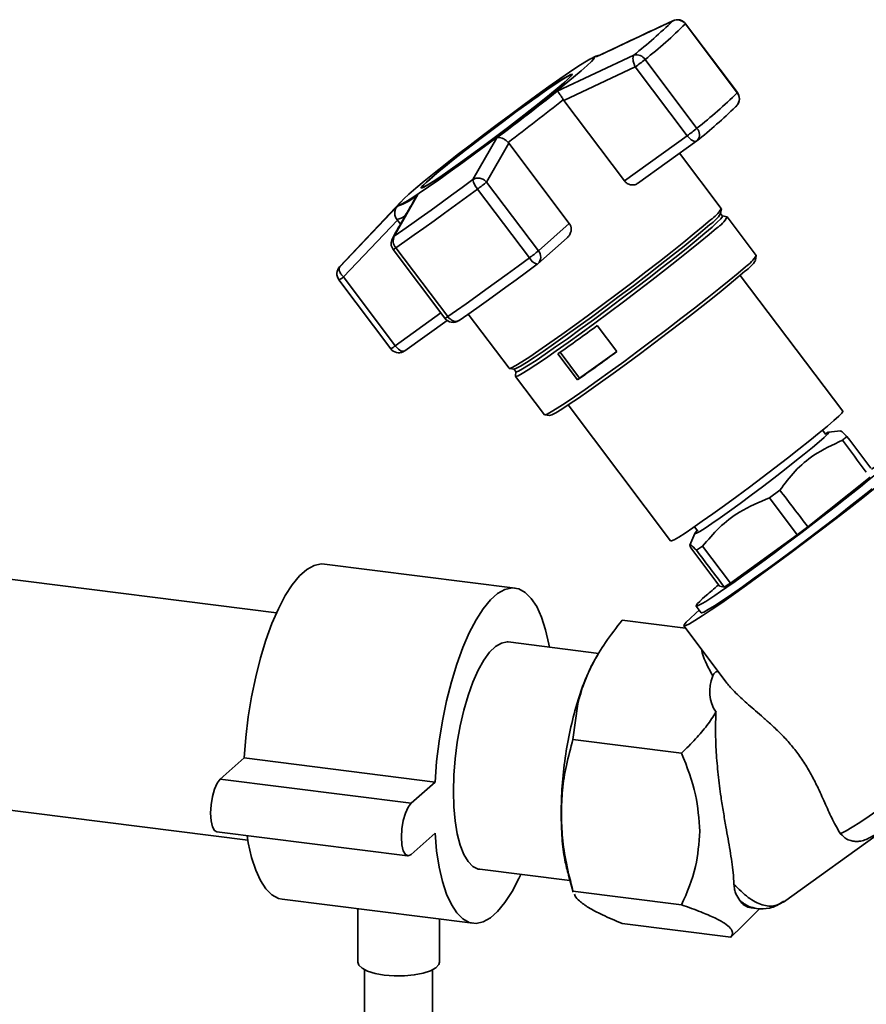
# Paper-space layout 'Blatt1' of a CAD drawing. Units: millimetres. Extents: x 0 to 5940, y 0 to 4200.
# Drawn here: x 5271 to 5396, y 1155 to 1300 of the extents above; entities that cross this region are included whole.
import ezdxf

# ---------------------------------------------------------------- set-up
doc = ezdxf.new("R2010")
doc.units = ezdxf.units.MM
doc.header["$LTSCALE"] = 10

psp = doc.layouts.new('Blatt1')

# ---------------------------------------------------------------- linework, layer by layer
at = {"color": 7, "linetype": 'Continuous', "lineweight": 35}
for p, q in [((5356.19, 1294.52), (5367.43, 1299.8)), ((5367.43, 1299.8), (5367.59, 1299.83)), ((5369.29, 1299.34), (5376.92, 1289.21)), ((5376.94, 1289.25), (5369.32, 1299.37)), ((5350.45, 1289.46), (5361.73, 1294.77)), ((5355.68, 1294.38), (5355.41, 1294.24)), ((5370.99, 1283.98), (5363.36, 1294.11)), ((5351.42, 1288.08), (5361.93, 1293.01)), ((5361.93, 1293.01), (5369.56, 1282.89)), ((5352.54, 1291.75), (5352.48, 1291.82)), ((5351.34, 1288.2), (5351.42, 1288.08)), ((5360.34, 1276.25), (5351.42, 1288.08)), ((5376.65, 1287.15), (5376.84, 1287.32)), ((5338.04, 1276.45), (5341.58, 1282.6)), ((5343.31, 1281.81), (5343.22, 1281.92)), ((5369.56, 1282.89), (5360.34, 1276.25)), ((5362.26, 1275.87), (5370.96, 1282.14)), ((5340.05, 1276.09), (5343.31, 1281.81)), ((5343.31, 1281.81), (5352.22, 1269.98)), ((5374.57, 1272.2), (5368.45, 1280.33)), ((5330.58, 1275.32), (5330.64, 1275.24)), ((5338.74, 1275.06), (5346.36, 1264.94)), ((5347.67, 1265.97), (5340.05, 1276.09)), ((5329.95, 1274.23), (5326.48, 1268.13)), ((5318.45, 1263.61), (5326.94, 1272.54)), ((5327.45, 1273.18), (5318.48, 1263.65)), ((5374.47, 1271.45), (5374.58, 1272.16)), ((5319.01, 1262.12), (5326.94, 1270.46)), ((5326.94, 1270.46), (5326.85, 1270.58)), ((5326.94, 1270.46), (5327.38, 1269.88)), ((5374.77, 1271.08), (5374.47, 1271.48)), ((5375.42, 1270.98), (5374.74, 1271.1)), ((5379.72, 1265.3), (5375.45, 1270.97)), ((5352.22, 1269.98), (5347.67, 1265.97)), ((5326.21, 1267.8), (5326.48, 1268.13)), ((5347.59, 1264.07), (5351.9, 1267.86)), ((5326.31, 1266.16), (5333.93, 1256.04)), ((5334.34, 1256.29), (5326.72, 1266.41)), ((5379.62, 1264.57), (5379.72, 1265.27)), ((5318.48, 1263.65), (5318.45, 1263.61)), ((5318.34, 1261.68), (5325.97, 1251.56)), ((5326.63, 1252), (5319.01, 1262.12)), ((5392.43, 1242.36), (5377.36, 1262.36)), ((5333.34, 1256.82), (5326.63, 1252)), ((5337.34, 1256.66), (5343.35, 1248.68)), ((5328.04, 1251.25), (5334.26, 1255.72)), ((5336.03, 1255.74), (5335.98, 1255.72)), ((5356.33, 1254.98), (5359.22, 1251.14)), ((5327.71, 1251.09), (5327.91, 1251.19)), ((5353.41, 1246.97), (5350.53, 1250.8)), ((5350.88, 1251.05), (5353.74, 1247.25)), ((5353.74, 1247.25), (5359.19, 1251.18)), ((5343.39, 1248.66), (5344.11, 1248.57)), ((5344.07, 1248.58), (5344.38, 1248.18)), ((5344.37, 1248.22), (5344.29, 1247.53)), ((5344.3, 1247.5), (5348.57, 1241.83)), ((5353.74, 1247.25), (5353.41, 1246.97)), ((5352.04, 1243.29), (5367.12, 1223.28)), ((5348.6, 1241.82), (5349.3, 1241.72)), ((5389.94, 1238.93), (5389.46, 1239.57)), ((5392.13, 1239.5), (5390.34, 1239.28)), ((5387.3, 1225.37), (5396.46, 1232.67)), ((5383.19, 1230.76), (5381.66, 1229.61)), ((5381.66, 1229.61), (5385.74, 1224.19)), ((5370.69, 1224.4), (5369.95, 1222.66)), ((5370.61, 1225.37), (5371.11, 1224.71)), ((5375.92, 1217.07), (5385.74, 1224.19)), ((5309.15, 1212.71), (5239.36, 1221.51)), ((5371.83, 1222.5), (5370.92, 1221.91)), ((5375.92, 1217.07), (5371.83, 1222.5)), ((5344.25, 1216.35), (5316.19, 1219.89)), ((5374.33, 1216.64), (5373.77, 1217.37)), ((5374.33, 1216.64), (5375.03, 1216.49)), ((5370.85, 1212.68), (5371.32, 1213.09)), ((5370.86, 1213.7), (5371.6, 1212.72)), ((5360.01, 1211.64), (5369.31, 1210.47)), ((5369.06, 1210.8), (5375.29, 1202.52)), ((5356.58, 1206.74), (5343.25, 1208.42)), ((5356.41, 1206.55), (5356.11, 1206.03)), ((5352.76, 1194.09), (5353.46, 1199.33)), ((5368.74, 1192.08), (5352.76, 1194.09)), ((5300.88, 1188.24), (5304.41, 1191.36)), ((5304.41, 1191.36), (5332.48, 1187.82)), ((5235.14, 1188.07), (5304.94, 1179.28)), ((5300.88, 1188.24), (5328.94, 1184.7)), ((5328.94, 1184.7), (5332.48, 1187.82)), ((5383.72, 1170.17), (5398.57, 1180.86)), ((5300.38, 1180.5), (5328.44, 1176.96)), ((5332.48, 1180.28), (5328.94, 1177.16)), ((5392.07, 1180.27), (5392.34, 1179.98)), ((5339.04, 1174.98), (5352.31, 1173.31)), ((5352.08, 1174.1), (5352.79, 1171.64)), ((5309.98, 1170.58), (5338.04, 1167.04)), ((5352.76, 1171.77), (5368.74, 1169.76)), ((5352.81, 1171.65), (5352.76, 1171.77)), ((5321.12, 1169.18), (5321.12, 1161.3)), ((5376.79, 1165.77), (5380.24, 1169.21)), ((5378.98, 1169.29), (5379.76, 1169.19)), ((5333.12, 1161.3), (5333.12, 1167.66)), ((5360.01, 1167), (5375.99, 1164.99)), ((5375.99, 1164.99), (5376.76, 1165.8)), ((5322.12, 1160.2), (5322.12, 1107.67)), ((5332.12, 1107.67), (5332.12, 1160.2))]:
    psp.add_line(p, q, dxfattribs=at)
at = {"color": 7, "linetype": 'Continuous', "lineweight": 35, "flags": 128}
for points in [[(5369.32, 1299.37), (5369.32, 1299.37), (5369.29, 1299.34)], [(5328.64, 1274.29), (5329.65, 1275.16), (5330.89, 1276.2), (5332.34, 1277.37), (5333.97, 1278.67), (5335.74, 1280.07), (5337.63, 1281.53), (5339.6, 1283.03), (5341.6, 1284.55), (5343.6, 1286.04), (5345.56, 1287.49), (5347.44, 1288.86), (5349.21, 1290.12), (5350.83, 1291.26), (5352.27, 1292.25), (5353.49, 1293.07), (5354.49, 1293.71), (5355.23, 1294.15), (5355.71, 1294.38), (5355.91, 1294.4), (5355.83, 1294.22), (5355.47, 1293.82), (5354.84, 1293.22), (5353.96, 1292.44), (5352.83, 1291.49), (5351.48, 1290.38), (5349.93, 1289.13), (5348.23, 1287.78), (5346.39, 1286.35), (5344.46, 1284.87), (5342.47, 1283.35), (5340.46, 1281.85), (5338.48, 1280.37), (5336.55, 1278.96), (5334.72, 1277.64), (5333.03, 1276.43), (5331.5, 1275.37), (5330.16, 1274.46), (5329.04, 1273.73), (5328.17, 1273.19), (5327.56, 1272.85), (5327.22, 1272.73), (5327.16, 1272.81), (5327.38, 1273.1), (5327.87, 1273.6), (5328.64, 1274.29)], [(5355.68, 1294.38), (5355.75, 1294.42), (5355.88, 1294.48)], [(5355.88, 1294.48), (5356, 1294.53), (5356.14, 1294.56), (5356.19, 1294.52)], [(5351.5, 1290.75), (5352.16, 1291.35), (5352.55, 1291.75), (5352.65, 1291.94), (5352.46, 1291.91), (5351.99, 1291.67), (5351.24, 1291.22), (5350.25, 1290.57), (5349.03, 1289.74), (5347.62, 1288.74), (5346.05, 1287.62), (5344.36, 1286.39), (5342.6, 1285.08), (5340.81, 1283.74), (5339.04, 1282.39), (5337.33, 1281.08), (5335.74, 1279.83), (5334.29, 1278.67), (5333.03, 1277.64), (5331.99, 1276.77), (5331.2, 1276.07), (5330.68, 1275.57), (5330.43, 1275.27), (5330.48, 1275.19), (5330.81, 1275.33), (5331.42, 1275.67), (5332.29, 1276.23), (5333.4, 1276.97), (5334.72, 1277.89), (5336.22, 1278.95), (5337.85, 1280.13), (5339.58, 1281.4), (5341.36, 1282.73), (5343.15, 1284.08), (5344.89, 1285.41), (5346.55, 1286.7), (5348.07, 1287.91), (5349.43, 1289), (5350.58, 1289.96), (5351.5, 1290.75)], [(5351.36, 1290.64), (5350.45, 1289.87), (5349.32, 1288.93), (5347.98, 1287.85), (5346.48, 1286.66), (5344.84, 1285.39), (5343.13, 1284.07), (5341.37, 1282.74), (5339.61, 1281.43), (5337.91, 1280.18), (5336.29, 1279.02), (5334.82, 1277.97), (5333.52, 1277.07), (5332.42, 1276.33), (5331.56, 1275.79), (5330.96, 1275.44), (5330.64, 1275.31), (5330.59, 1275.39), (5330.83, 1275.68), (5331.35, 1276.18), (5332.13, 1276.87), (5333.15, 1277.73), (5334.39, 1278.74), (5335.82, 1279.88), (5337.39, 1281.11), (5339.07, 1282.41), (5340.82, 1283.74), (5342.58, 1285.06), (5344.32, 1286.35), (5345.98, 1287.56), (5347.53, 1288.67), (5348.92, 1289.65), (5350.13, 1290.47), (5351.1, 1291.11), (5351.84, 1291.55), (5352.3, 1291.79), (5352.49, 1291.82), (5352.39, 1291.63), (5352.01, 1291.24), (5351.36, 1290.64)], [(5376.94, 1289.25), (5376.94, 1289.24), (5376.92, 1289.21)], [(5370.96, 1282.14), (5370.87, 1282.09), (5370.72, 1282.07), (5370.54, 1282.1), (5370.35, 1282.18), (5370.15, 1282.3), (5369.94, 1282.47), (5369.74, 1282.67), (5369.56, 1282.89)], [(5326.48, 1268.13), (5327.74, 1269.01), (5329.07, 1269.94), (5330.45, 1270.93), (5331.89, 1271.96), (5333.37, 1273.03), (5334.9, 1274.14), (5336.46, 1275.28), (5338.04, 1276.45)], [(5326.72, 1266.41), (5328.03, 1267.33), (5329.4, 1268.3), (5330.84, 1269.32), (5332.34, 1270.39), (5333.88, 1271.51), (5335.47, 1272.66), (5337.09, 1273.85), (5338.74, 1275.06)], [(5372.97, 1270.52), (5371.9, 1269.59), (5370.59, 1268.5), (5369.06, 1267.26), (5367.34, 1265.88), (5365.47, 1264.41), (5363.47, 1262.86), (5361.4, 1261.27), (5359.27, 1259.66), (5357.14, 1258.07), (5355.05, 1256.52), (5353.03, 1255.05), (5351.11, 1253.67), (5349.35, 1252.42), (5347.76, 1251.32), (5346.39, 1250.39), (5345.24, 1249.65), (5344.35, 1249.1), (5343.74, 1248.77), (5343.41, 1248.66), (5343.35, 1248.68)], [(5374.77, 1271.08), (5374.76, 1271), (5374.52, 1270.68), (5373.99, 1270.16), (5373.21, 1269.45), (5372.16, 1268.55), (5370.89, 1267.48), (5369.4, 1266.27), (5367.73, 1264.93), (5365.9, 1263.5), (5363.96, 1261.99), (5361.94, 1260.45), (5359.87, 1258.88), (5357.8, 1257.33), (5355.76, 1255.82), (5353.79, 1254.38), (5351.93, 1253.04), (5350.21, 1251.83), (5348.67, 1250.76), (5347.33, 1249.85), (5346.21, 1249.13), (5345.35, 1248.6), (5344.75, 1248.28), (5344.43, 1248.17), (5344.38, 1248.18)], [(5372.91, 1269.84), (5371.86, 1268.95), (5370.58, 1267.88), (5369.1, 1266.67), (5367.42, 1265.33), (5365.6, 1263.9), (5363.66, 1262.39), (5361.64, 1260.84), (5359.57, 1259.28), (5357.5, 1257.73), (5355.46, 1256.22), (5353.49, 1254.78), (5351.63, 1253.44), (5349.91, 1252.23), (5348.37, 1251.16), (5347.03, 1250.25), (5345.91, 1249.53), (5345.05, 1249), (5344.45, 1248.68), (5344.13, 1248.56), (5344.11, 1248.57)], [(5373.85, 1269.29), (5372.78, 1268.37), (5371.47, 1267.28), (5369.94, 1266.04), (5368.23, 1264.67), (5366.36, 1263.2), (5364.37, 1261.65), (5362.3, 1260.07), (5360.18, 1258.46), (5358.06, 1256.87), (5355.97, 1255.33), (5353.95, 1253.85), (5352.04, 1252.48), (5350.28, 1251.23), (5348.7, 1250.14), (5347.32, 1249.21), (5346.18, 1248.47), (5345.3, 1247.93), (5344.68, 1247.6), (5344.35, 1247.48), (5344.29, 1247.53)], [(5346.36, 1264.94), (5344.71, 1263.73), (5343.09, 1262.54), (5341.51, 1261.39), (5339.96, 1260.27), (5338.47, 1259.2), (5337.03, 1258.18), (5335.65, 1257.21), (5334.34, 1256.29)], [(5347.5, 1264), (5345.93, 1262.84), (5344.38, 1261.71), (5342.87, 1260.61), (5341.4, 1259.54), (5339.97, 1258.52), (5338.6, 1257.54), (5337.28, 1256.62), (5336.03, 1255.74)], [(5378.11, 1263.63), (5377.05, 1262.7), (5375.74, 1261.61), (5374.21, 1260.37), (5372.5, 1259), (5370.63, 1257.53), (5368.64, 1255.99), (5366.57, 1254.4), (5364.45, 1252.8), (5362.32, 1251.21), (5360.23, 1249.66), (5358.22, 1248.19), (5356.31, 1246.82), (5354.55, 1245.57), (5352.97, 1244.47), (5351.59, 1243.54), (5350.45, 1242.8), (5349.57, 1242.26), (5348.95, 1241.93), (5348.62, 1241.82), (5348.57, 1241.83)], [(5378.06, 1262.97), (5377.02, 1262.07), (5375.74, 1261.01), (5374.25, 1259.8), (5372.58, 1258.46), (5370.76, 1257.03), (5368.83, 1255.53), (5366.81, 1253.98), (5364.74, 1252.42), (5362.67, 1250.87), (5360.63, 1249.36), (5358.67, 1247.93), (5356.81, 1246.59), (5355.09, 1245.38), (5353.55, 1244.31), (5352.21, 1243.4), (5351.1, 1242.68), (5350.24, 1242.15), (5349.64, 1241.83), (5349.32, 1241.72), (5349.3, 1241.72)], [(5367.12, 1223.28), (5367.23, 1223.28), (5367.64, 1223.47), (5368.31, 1223.86), (5369.24, 1224.45), (5370.41, 1225.23), (5371.78, 1226.18), (5373.34, 1227.28), (5375.03, 1228.5), (5376.84, 1229.82), (5378.71, 1231.21), (5380.6, 1232.63), (5382.47, 1234.05), (5384.29, 1235.45), (5386, 1236.79), (5387.58, 1238.04), (5388.98, 1239.18), (5390.17, 1240.17), (5391.13, 1241), (5391.84, 1241.64), (5392.28, 1242.09), (5392.44, 1242.33), (5392.43, 1242.36)], [(5389.86, 1239.05), (5389.93, 1239.09), (5390.3, 1239.27), (5390.38, 1239.23), (5390.18, 1238.97), (5389.71, 1238.51), (5388.96, 1237.86), (5387.98, 1237.03), (5386.78, 1236.05), (5385.41, 1234.95), (5383.89, 1233.76), (5382.28, 1232.52), (5380.61, 1231.25), (5378.95, 1230), (5377.33, 1228.8), (5375.8, 1227.69), (5374.41, 1226.7), (5373.19, 1225.85), (5372.19, 1225.18), (5371.42, 1224.69), (5370.92, 1224.41), (5370.7, 1224.35), (5370.75, 1224.5), (5371.04, 1224.8)], [(5397.21, 1231.11), (5395.37, 1229.64), (5393.38, 1228.08), (5391.28, 1226.45), (5389.09, 1224.78), (5386.87, 1223.1), (5384.64, 1221.43), (5382.44, 1219.8), (5380.3, 1218.24), (5378.27, 1216.77), (5376.37, 1215.42), (5374.64, 1214.2), (5373.1, 1213.15), (5371.78, 1212.28), (5370.7, 1211.59), (5369.88, 1211.11), (5369.34, 1210.84), (5369.07, 1210.79), (5369.1, 1210.94), (5369.4, 1211.32), (5369.99, 1211.9), (5370.85, 1212.68)], [(5371.6, 1212.72), (5371.67, 1212.7), (5372.02, 1212.83), (5372.65, 1213.18), (5373.55, 1213.74), (5374.71, 1214.49), (5376.09, 1215.43), (5377.67, 1216.54), (5379.43, 1217.79), (5381.32, 1219.15), (5383.32, 1220.61), (5385.37, 1222.14), (5387.45, 1223.7), (5389.51, 1225.26), (5391.5, 1226.8), (5393.4, 1228.28), (5395.17, 1229.68), (5396.77, 1230.96)], [(5304.41, 1191.36), (5304.65, 1194.37), (5305.01, 1197.39), (5305.5, 1200.37), (5306.1, 1203.29), (5306.8, 1206.08), (5307.6, 1208.71), (5308.48, 1211.13), (5309.43, 1213.32), (5310.43, 1215.24), (5311.48, 1216.85), (5312.55, 1218.14), (5313.62, 1219.09), (5314.69, 1219.68), (5315.73, 1219.91), (5316.19, 1219.89)], [(5332.48, 1187.82), (5332.71, 1190.83), (5333.08, 1193.85), (5333.56, 1196.84), (5334.16, 1199.75), (5334.87, 1202.54), (5335.66, 1205.17), (5336.54, 1207.6), (5337.49, 1209.78), (5338.5, 1211.7), (5339.54, 1213.32), (5340.61, 1214.61), (5341.68, 1215.56), (5342.75, 1216.15), (5343.8, 1216.37), (5344.8, 1216.23), (5345.75, 1215.71), (5346.63, 1214.84), (5347.43, 1213.62), (5348.13, 1212.07), (5348.73, 1210.22), (5349.22, 1208.08), (5349.29, 1207.66)], [(5335.19, 1186.44), (5335.25, 1188.81), (5335.44, 1191.24), (5335.75, 1193.68), (5336.18, 1196.08), (5336.71, 1198.39), (5337.34, 1200.55), (5338.04, 1202.52), (5338.82, 1204.26), (5339.64, 1205.74), (5340.49, 1206.91), (5341.36, 1207.77), (5342.23, 1208.27), (5343.07, 1208.43), (5343.25, 1208.42)], [(5392.07, 1180.27), (5392.37, 1180.35), (5392.96, 1180.65), (5393.82, 1181.17), (5394.96, 1181.89), (5396.34, 1182.81), (5397.94, 1183.92), (5399.75, 1185.18), (5401.71, 1186.58), (5403.81, 1188.11), (5406, 1189.72), (5408.26, 1191.39), (5410.53, 1193.1), (5412.79, 1194.81), (5414.99, 1196.5), (5417.09, 1198.14), (5419.07, 1199.7), (5420.88, 1201.15)], [(5300.38, 1180.5), (5300.05, 1180.68), (5299.73, 1181.24), (5299.53, 1182.12), (5299.46, 1183.22), (5299.53, 1184.45), (5299.73, 1185.68), (5300.05, 1186.79), (5300.44, 1187.67), (5300.88, 1188.24)], [(5339.04, 1174.98), (5338.82, 1175.02), (5338.04, 1175.4), (5337.34, 1176.13), (5336.71, 1177.18), (5336.18, 1178.55), (5335.75, 1180.2), (5335.44, 1182.09), (5335.25, 1184.19), (5335.19, 1186.44)], [(5328.94, 1177.16), (5328.5, 1176.96), (5328.11, 1177.15), (5327.8, 1177.71), (5327.59, 1178.58), (5327.53, 1179.69), (5327.59, 1180.91), (5327.8, 1182.14), (5328.11, 1183.25), (5328.5, 1184.13), (5328.94, 1184.7)], [(5309.98, 1170.58), (5309.43, 1170.7), (5308.48, 1171.22), (5307.6, 1172.09), (5306.8, 1173.31), (5306.1, 1174.86), (5305.5, 1176.72), (5305.01, 1178.85), (5304.83, 1179.94)], [(5345.08, 1174.22), (5344.8, 1173.61), (5343.8, 1171.7), (5342.75, 1170.08), (5341.68, 1168.79), (5340.61, 1167.84), (5339.54, 1167.25), (5338.5, 1167.02), (5337.49, 1167.17), (5336.54, 1167.68), (5335.66, 1168.56), (5334.87, 1169.78), (5334.16, 1171.33), (5333.56, 1173.18), (5333.08, 1175.31), (5332.71, 1177.69), (5332.48, 1180.28)], [(5324.99, 1159.43), (5323.66, 1159.67), (5322.55, 1160), (5321.73, 1160.42), (5321.24, 1160.9), (5321.12, 1161.3)], [(5333.12, 1161.3), (5333.03, 1160.96), (5332.58, 1160.48), (5331.8, 1160.05), (5330.72, 1159.7), (5329.41, 1159.45), (5327.96, 1159.32), (5326.46, 1159.31), (5324.99, 1159.43)]]:
    psp.add_lwpolyline(points, dxfattribs=at)
at = {"color": 7, "linetype": 'Continuous', "lineweight": 35}
for centre, radius, start, end in [((5315.51, 1352.92), 74.28, 308.4751, 314.3441), ((5315.31, 1354.57), 77.23, 308.4751, 314.3441), ((5368.08, 1298.44), 1.51, 36.5567, 115.5698), ((5368.12, 1298.47), 1.5, 36.9976, 114.7298), ((5362.09, 1293.3), 1.51, 32.2204, 103.7171), ((5344, 1317.95), 30.71, 305.7097, 309.0722), ((5115.29, 1584.39), 377.21, 306.8636, 308.5677), ((5322.94, 1344.45), 77.23, 308.4751, 314.3441), ((5375.76, 1288.32), 1.47, 317.5498, 37.7368), ((5375.74, 1288.35), 1.5, 0, 36.9976), ((5098.67, 1606.55), 406.43, 306.9917, 308.4396), ((5375.74, 1288.35), 1.5, 317.0261, 0), ((5325.16, 1339.83), 73.67, 308.4751, 314.3441), ((5351.63, 1307.83), 30.71, 305.7097, 309.0722), ((5370.06, 1283.06), 1.31, 318.769, 44.6321), ((5370.09, 1283.36), 1.5, 305.7443, 309.5212), ((5340.87, 1277), 2.88, 190.9398, 222.2179), ((5324.76, 1294.26), 23.74, 306.0596, 310.0751), ((5324.33, 1280.7), 8.57, 287.6984, 310.9561), ((5370.26, 1274.71), 5, 302.8915, 329.7947), ((5326.28, 1273.36), 2.84, 281.6938, 308.2977), ((5369.41, 1274.84), 6.1, 304.9968, 326.177), ((5371.87, 1272.7), 3.94, 300.1051, 334.2255), ((5327.51, 1267.06), 1.5, 150.3919, 216.9976), ((5327.84, 1267.44), 1.52, 153.1594, 222.4651), ((5325.72, 1267.58), 1.53, 292.612, 310.5899), ((5332.39, 1284.14), 23.74, 306.0596, 310.0751), ((5348, 1265.73), 1.81, 205.6884, 253.7552), ((5346.61, 1265.06), 1.4, 314.6246, 40.3874), ((5374.58, 1267.94), 6.07, 304.9659, 326.2325), ((5375.41, 1267.81), 4.98, 302.8915, 329.7947), ((5319.54, 1262.59), 1.5, 137.0261, 216.9976), ((5346.6, 1265.19), 1.5, 306.4507, 311.4096), ((5317.07, 1264.37), 2.97, 295.3701, 310.7963), ((5333.35, 1257.45), 1.53, 292.612, 310.5899), ((5335.13, 1256.94), 1.5, 216.9976, 304.6991), ((5165.55, 1513.92), 321.64, 305.1075, 306.381), ((5323.99, 1255.32), 4.25, 297.6996, 308.4668), ((5327.16, 1252.46), 1.5, 216.9976, 294.6376), ((5328.76, 1253.56), 2.64, 216.2258, 236.2461), ((5327.82, 1252.05), 0.867, 232.7049, 275.761), ((5327.87, 1251.78), 0.707, 215.7944, 257.0974), ((5327.72, 1251.25), 0.168, 266.8893, 294.0308), ((5327.84, 1251.54), 0.355, 281.9575, 305.3063), ((5168.43, 1510.09), 321.64, 305.1075, 306.381), ((5379.38, 1171.77), 2.51, 212.9789, 260.9627)]:
    psp.add_arc(centre, radius, start, end, dxfattribs=at)
for centre, major_axis, ratio, start_param, end_param in [((1678.34, 6145.28), (-4152.89, 5485.83), 0.000077, 3.603304, 3.60521), ((5385.71, 1224.94), (14.85, 11.24), 0.039909, 2.652205, 6.992743), ((1678.34, 6145.28), (-4147.41, 5490.66), 0.00191, 3.603443, 3.605349), ((1678.34, 6145.28), (-4147.41, 5490.66), 0.00191, 2.677933, 2.680141), ((5385.74, 1224.96), (12.35, 9.35), 0.039909, 4.682594, 4.808699), ((9100.14, -3704.65), (-4152.89, 5485.83), 0.000077, 0.455352, 0.457295), ((9100.14, -3704.65), (-4152.89, 5485.83), 0.000077, 5.825409, 5.827651), ((5385.71, 1224.94), (14.85, 11.24), 0.039909, 2.428574, 2.652205), ((5385.74, 1224.96), (12.35, 9.35), 0.039909, 3.633489, 3.763408), ((5403.73, 1206.13), (30.77, 6.04), 0.408135, 2.887525, 3.308573)]:
    psp.add_ellipse(centre, major_axis=major_axis, ratio=ratio, start_param=start_param, end_param=end_param, dxfattribs=at)
for points, knots in [([(5367.58, 1299.86), (5365.69, 1298.98), (5361.98, 1297.26), (5358.29, 1295.5), (5356.48, 1294.64)], [0, 0, 0, 0, 0.509657, 1, 1, 1, 1]), ([(5356.63, 1294.71), (5356.52, 1294.69), (5356.06, 1294.61), (5355.84, 1294.48), (5355.68, 1294.38)], [0, 0, 0, 0, 0.257424, 1, 1, 1, 1]), ([(5361.93, 1293.01), (5361.86, 1293.15), (5361.75, 1293.38), (5361.64, 1293.74), (5361.57, 1294.11), (5361.57, 1294.51), (5361.68, 1294.68), (5361.73, 1294.77)], [0, 0, 0, 0, 0.202214, 0.33957, 0.50079, 0.750238, 1, 1, 1, 1]), ([(5351.34, 1288.2), (5351.24, 1288.36), (5351.04, 1288.68), (5350.82, 1289), (5350.69, 1289.18), (5350.64, 1289.25), (5350.61, 1289.29), (5350.6, 1289.31), (5350.59, 1289.32), (5350.59, 1289.32), (5350.58, 1289.32), (5350.58, 1289.32), (5350.58, 1289.33), (5350.58, 1289.33), (5350.58, 1289.33), (5350.58, 1289.33), (5350.58, 1289.33), (5350.58, 1289.33), (5350.58, 1289.33), (5350.58, 1289.33), (5350.58, 1289.33), (5350.56, 1289.35), (5350.51, 1289.41), (5350.48, 1289.44), (5350.45, 1289.46)], [0, 0, 0, 0, 0.235879, 0.497131, 0.613032, 0.678437, 0.71288, 0.730516, 0.739435, 0.74392, 0.746168, 0.747294, 0.747857, 0.748139, 0.74828, 0.74835, 0.748385, 0.748403, 0.748412, 0.748416, 0.748421, 0.775576, 0.827416, 1, 1, 1, 1]), ([(5341.58, 1282.6), (5341.69, 1282.62), (5341.91, 1282.66), (5342.34, 1282.55), (5342.8, 1282.31), (5343.08, 1282.04), (5343.22, 1281.92)], [0, 0, 0, 0, 0.251377, 0.502149, 0.763773, 1, 1, 1, 1]), ([(5338.04, 1276.45), (5338.19, 1276.52), (5338.5, 1276.68), (5339.07, 1276.67), (5339.63, 1276.48), (5339.91, 1276.22), (5340.05, 1276.09)], [0, 0, 0, 0, 0.240856, 0.499994, 0.749839, 1, 1, 1, 1]), ([(5362.31, 1275.91), (5362.17, 1275.83), (5361.89, 1275.66), (5361.36, 1275.63), (5360.85, 1275.78), (5360.51, 1276.04), (5360.37, 1276.21), (5360.34, 1276.25)], [0, 0, 0, 0, 0.244454, 0.489087, 0.725616, 0.936033, 1, 1, 1, 1]), ([(5329.62, 1273.78), (5329.06, 1272.81), (5327.9, 1270.83), (5326.77, 1268.81), (5326.19, 1267.78)], [0, 0, 0, 0, 0.486581, 1, 1, 1, 1]), ([(5329.61, 1273.78), (5329.62, 1273.79), (5329.65, 1273.84), (5329.75, 1274), (5329.86, 1274.13), (5329.95, 1274.23)], [0, 0, 0, 0, 0.083656, 0.295325, 1, 1, 1, 1]), ([(5326.94, 1272.54), (5326.84, 1272.4), (5326.64, 1272.13), (5326.52, 1271.61), (5326.56, 1271.06), (5326.76, 1270.73), (5326.85, 1270.58)], [0, 0, 0, 0, 0.251378, 0.502149, 0.763773, 1, 1, 1, 1]), ([(5352.22, 1269.98), (5352.3, 1269.85), (5352.46, 1269.58), (5352.52, 1269.11), (5352.43, 1268.62), (5352.21, 1268.18), (5351.98, 1267.97), (5351.88, 1267.88)], [0, 0, 0, 0, 0.196232, 0.392044, 0.598762, 0.830069, 1, 1, 1, 1]), ([(5318.45, 1263.61), (5318.4, 1263.53), (5318.31, 1263.37), (5318.39, 1262.98), (5318.62, 1262.54), (5318.88, 1262.26), (5319.01, 1262.12)], [0, 0, 0, 0, 0.250158, 0.5, 0.749842, 1, 1, 1, 1]), ([(5335.6, 1255.58), (5335.48, 1255.59), (5335.31, 1255.59), (5335.03, 1255.7), (5334.8, 1255.83), (5334.55, 1256.04), (5334.42, 1256.2), (5334.34, 1256.29)], [0, 0, 0, 0, 0.2773204, 0.3967843, 0.6218792, 0.7919025, 1, 1, 1, 1]), ([(5335.98, 1255.72), (5335.92, 1255.68), (5335.81, 1255.6), (5335.67, 1255.59), (5335.6, 1255.58)], [0, 0, 0, 0, 0.5085207, 1, 1, 1, 1]), ([(5393.05, 1238.66), (5392.78, 1238.94), (5392.31, 1239.42), (5392.19, 1239.44), (5392.13, 1239.45)], [0, 0, 0, 0, 0.555183, 1, 1, 1, 1]), ([(5392.39, 1238.09), (5392.51, 1238.19), (5392.75, 1238.4), (5392.95, 1238.58), (5393.05, 1238.66)], [0, 0, 0, 0, 0.5, 1, 1, 1, 1]), ([(5383.19, 1230.76), (5383.91, 1231.72), (5385.36, 1233.66), (5388.4, 1236.27), (5390.95, 1237.43), (5392.39, 1238.09)], [0, 0, 0, 0, 0.29734, 0.601627, 1, 1, 1, 1]), ([(5371.83, 1222.5), (5372.61, 1223.44), (5374.21, 1225.34), (5377.47, 1227.86), (5380.15, 1228.98), (5381.66, 1229.61)], [0, 0, 0, 0, 0.299229, 0.605477, 1, 1, 1, 1]), ([(5370.22, 1222.07), (5370.11, 1222.29), (5369.89, 1222.73), (5370.05, 1222.78), (5370.61, 1222.22), (5370.92, 1221.91)], [0, 0, 0, 0, 0.301454, 0.609996, 1, 1, 1, 1]), ([(5353.46, 1199.33), (5353.74, 1200.34), (5354.29, 1202.36), (5355.69, 1205.39), (5357.55, 1208.5), (5359.16, 1210.55), (5360.01, 1211.64)], [0, 0, 0, 0, 0.23872, 0.473504, 0.720955, 1, 1, 1, 1]), ([(5371.66, 1207.34), (5371.7, 1207.18), (5372.02, 1205.8), (5372.71, 1204.55), (5373.32, 1203.44)], [0, 0, 0, 0, 0.1207529, 1, 1, 1, 1]), ([(5356.11, 1206.01), (5356.07, 1205.95), (5355.69, 1205.38), (5355.01, 1203.95), (5354.1, 1201.77), (5353.57, 1200.1), (5353.31, 1199.26)], [0, 0, 0, 0, 0.038284, 0.358856, 0.679428, 1, 1, 1, 1]), ([(5374.14, 1204.05), (5374.09, 1204.07), (5374.01, 1204.1), (5373.86, 1204.06), (5373.73, 1204), (5373.62, 1203.9), (5373.51, 1203.79), (5373.4, 1203.63), (5373.35, 1203.51), (5373.32, 1203.44)], [0, 0, 0, 0, 0.257881, 0.385927, 0.515122, 0.606509, 0.697934, 0.816989, 1, 1, 1, 1]), ([(5375.3, 1202.53), (5375.45, 1202.33), (5375.8, 1201.87), (5376.5, 1201.12), (5377.37, 1200.28), (5378.32, 1199.42), (5379.35, 1198.53), (5380.46, 1197.57), (5381.46, 1196.69), (5382.54, 1195.69), (5383.48, 1194.78), (5384.39, 1193.79), (5385.28, 1192.76), (5386.11, 1191.66), (5386.88, 1190.5), (5387.6, 1189.31), (5388.24, 1188.1), (5388.88, 1186.79), (5389.39, 1185.67), (5389.93, 1184.47), (5390.44, 1183.34), (5390.96, 1182.24), (5391.5, 1181.18), (5391.88, 1180.58), (5392.07, 1180.27)], [0, 0, 0, 0, 0.036291, 0.086518, 0.137095, 0.185742, 0.234683, 0.284619, 0.334964, 0.363977, 0.4227, 0.45253, 0.481558, 0.54091, 0.571345, 0.602388, 0.665599, 0.697747, 0.744586, 0.791784, 0.839941, 0.888388, 0.943961, 1, 1, 1, 1]), ([(5373.79, 1198.09), (5373.37, 1197.44), (5372.48, 1196.09), (5370.78, 1194.08), (5369.44, 1192.76), (5368.74, 1192.08)], [0, 0, 0, 0, 0.3066715, 0.63768, 1, 1, 1, 1]), ([(5373.79, 1198.09), (5373.77, 1197.62), (5373.73, 1196.68), (5373.72, 1195.22), (5373.75, 1193.72), (5373.83, 1192.17), (5373.95, 1190.56), (5374.11, 1188.9), (5374.3, 1187.25), (5374.56, 1185.4), (5374.88, 1183.38), (5375.23, 1181.33), (5375.57, 1179.44), (5375.87, 1177.72), (5376.13, 1176.06), (5376.34, 1174.38), (5376.4, 1173.33), (5376.43, 1172.76)], [0, 0, 0, 0, 0.053092, 0.106503, 0.160871, 0.21555, 0.274165, 0.333134, 0.393172, 0.453559, 0.536143, 0.619566, 0.691646, 0.764235, 0.838353, 0.912986, 1, 1, 1, 1]), ([(5351.05, 1183.15), (5351.08, 1184.31), (5351.16, 1186.72), (5351.75, 1190.38), (5352.41, 1192.82), (5352.76, 1194.09)], [0, 0, 0, 0, 0.3092756, 0.6401584, 1, 1, 1, 1]), ([(5368.74, 1192.08), (5369.54, 1190.04), (5371.01, 1186.27), (5371.28, 1182.37), (5371.4, 1180.58)], [0, 0, 0, 0, 0.539868, 1, 1, 1, 1]), ([(5392.34, 1179.99), (5392.52, 1179.82), (5392.89, 1179.47), (5393.58, 1179.19), (5394.27, 1179.06), (5394.86, 1179.09), (5395.34, 1179.18), (5395.74, 1179.32), (5396.14, 1179.49), (5396.67, 1179.77), (5397.42, 1180.21), (5398.45, 1180.87), (5399.68, 1181.69), (5401.12, 1182.67), (5402.66, 1183.75), (5403.78, 1184.55), (5404.32, 1184.94)], [0, 0, 0, 0, 0.03299, 0.070279, 0.103878, 0.135338, 0.167241, 0.203765, 0.252387, 0.330166, 0.44581, 0.555652, 0.671656, 0.784406, 0.895838, 1, 1, 1, 1]), ([(5351.02, 1183.2), (5351.05, 1181.97), (5351.1, 1179.51), (5351.49, 1176.43), (5351.91, 1174.85), (5352.1, 1174.14)], [0, 0, 0, 0, 0.356624, 0.713249, 1, 1, 1, 1]), ([(5352.76, 1171.77), (5352.41, 1173.14), (5351.75, 1175.74), (5351.16, 1179.56), (5351.08, 1181.97), (5351.05, 1183.15)], [0, 0, 0, 0, 0.362326, 0.690703, 1, 1, 1, 1]), ([(5371.4, 1180.58), (5371.28, 1178.82), (5371.01, 1174.99), (5369.54, 1171.59), (5368.74, 1169.76)], [0, 0, 0, 0, 0.460132, 1, 1, 1, 1]), ([(5377.28, 1170.41), (5377.08, 1170.7), (5376.79, 1171.16), (5376.51, 1171.99), (5376.46, 1172.51), (5376.43, 1172.76)], [0, 0, 0, 0, 0.4892641, 0.7425216, 1, 1, 1, 1]), ([(5376.43, 1172.76), (5377.13, 1172.07), (5378.54, 1170.66), (5380.61, 1169.64), (5382.42, 1169.44), (5383.35, 1170.03), (5383.76, 1170.29)], [0, 0, 0, 0, 0.262799, 0.530162, 0.794145, 1, 1, 1, 1]), ([(5353.71, 1170.33), (5353.46, 1170.57), (5353.1, 1170.92), (5352.99, 1171.23), (5352.96, 1171.33)], [0, 0, 0, 0, 0.693087, 1, 1, 1, 1]), ([(5377.27, 1170.41), (5377.73, 1170.07), (5378.58, 1169.44), (5379.4, 1169.29), (5379.77, 1169.22)], [0, 0, 0, 0, 0.539894, 1, 1, 1, 1]), ([(5360.01, 1167), (5358.99, 1167.43), (5357.08, 1168.24), (5354.94, 1169.36), (5354.12, 1170.01), (5353.71, 1170.33)], [0, 0, 0, 0, 0.364161, 0.686406, 1, 1, 1, 1]), ([(5368.74, 1169.76), (5369.73, 1169.4), (5371.57, 1168.74), (5372.96, 1168.11), (5373.61, 1167.82)], [0, 0, 0, 0, 0.534499, 1, 1, 1, 1]), ([(5379.77, 1169.19), (5380.41, 1169.17), (5381.83, 1169.1), (5383.1, 1169.83), (5383.79, 1170.22)], [0, 0, 0, 0, 0.450955, 1, 1, 1, 1]), ([(5373.61, 1167.82), (5374.12, 1167.56), (5375.14, 1167.03), (5375.98, 1166.3), (5376.33, 1165.61), (5376.11, 1165.21), (5375.99, 1164.99)], [0, 0, 0, 0, 0.232099, 0.464129, 0.713536, 1, 1, 1, 1])]:
    psp.add_open_spline(points, degree=3, knots=knots, dxfattribs=at)
psp.add_open_spline([(5353.31, 1199.26), (5352.97, 1198), (5352.29, 1195.5), (5351.58, 1191.39), (5351.11, 1187.21), (5351.05, 1184.54), (5351.02, 1183.2)], degree=3, dxfattribs=at)

doc.saveas('drawing.dxf')
